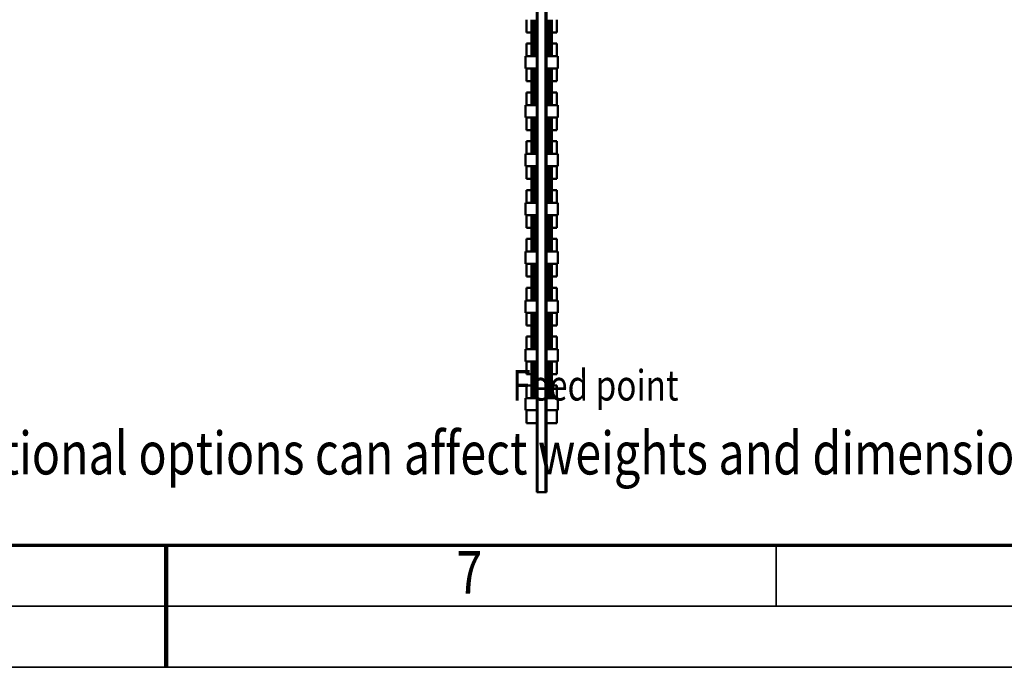
# Model space of a CAD drawing. Units: millimetres. Extents: x 0 to 23760, y 0 to 16800.
# Drawn here: x 11400 to 14628, y 0 to 2122 of the extents above; entities that cross this region are included whole.
import ezdxf
from ezdxf.enums import TextEntityAlignment as Align

# ---------------------------------------------------------------- set-up
doc = ezdxf.new("R2010")
doc.units = ezdxf.units.MM
doc.header["$MEASUREMENT"] = 0
for name, color, linetype, lineweight in [('(1) Shape lines', 7, 'Continuous', 35), ('(4) Texts', 7, 'Continuous', 35), ('(9) Sheet', 7, 'Continuous', 35)]:
    doc.layers.add(name, color=color, linetype=linetype, lineweight=lineweight)
doc.styles.add('Arial', font='ARIAL.TTF')

# ---------------------------------------------------------------- blocks, each defined once
blk = doc.blocks.new('MACRO_10_06ccfd34-7881-49c4-bb8c-f57c2a4a65a1')
at = {"layer": '(1) Shape lines', "color": 7, "linetype": 'Continuous', "lineweight": 50, "ltscale": 120}
for p, q in [((421.1, 2538), (421.1, 816.6)), ((424.1, 2538), (421.1, 2538)), ((424.1, 2538), (424.1, 816.6)), ((424.1, 2538), (450.1, 2538)), ((453.1, 2538), (450.1, 2538)), ((450.1, 2538), (450.1, 816.5)), ((453.1, 2538), (453.1, 816.5)), ((387.1, 2311.6), (421.1, 2311.6)), ((387.1, 2311.6), (387.1, 2270)), ((453.1, 2311.6), (487.1, 2311.6)), ((487.1, 2270), (487.1, 2311.6)), ((384.1, 2270), (384.1, 2230)), ((384.1, 2270), (421.1, 2270)), ((453.1, 2270), (490.1, 2270)), ((490.1, 2230), (490.1, 2270)), ((384.1, 2230), (421.1, 2230)), ((387.1, 2230), (387.1, 2188.4)), ((403.6, 2183.5), (403.6, 2229.3)), ((453.1, 2230), (490.1, 2230)), ((470.6, 2229.3), (470.6, 2183.5)), ((487.1, 2188.4), (487.1, 2230)), ((387.1, 2188.4), (403.6, 2188.4)), ((403.6, 2151), (403.6, 2189)), ((403.6, 2183.6), (403.6, 2188.4)), ((411.3, 2157.8), (411.3, 2182.2)), ((418.8, 2157.8), (418.8, 2182.2)), ((455.3, 2157.8), (455.3, 2182.2)), ((462.8, 2157.8), (462.8, 2182.2)), ((470.6, 2189), (470.6, 2151)), ((470.6, 2188.4), (487.1, 2188.4)), ((470.6, 2188.4), (470.6, 2183.6)), ((387.1, 2151.6), (387.1, 2110)), ((387.1, 2151.6), (403.6, 2151.6)), ((403.6, 2110.7), (403.6, 2156.5)), ((403.6, 2151.6), (403.6, 2156.4)), ((470.6, 2156.5), (470.6, 2110.7)), ((470.6, 2156.4), (470.6, 2151.6)), ((470.6, 2151.6), (487.1, 2151.6)), ((487.1, 2110), (487.1, 2151.6)), ((384.1, 2110), (384.1, 2070)), ((384.1, 2110), (421.1, 2110)), ((453.1, 2110), (490.1, 2110)), ((490.1, 2070), (490.1, 2110)), ((384.1, 2070), (421.1, 2070)), ((387.1, 2070), (387.1, 2028.4)), ((403.6, 2023.5), (403.6, 2069.3)), ((453.1, 2070), (490.1, 2070)), ((470.6, 2069.3), (470.6, 2023.5)), ((487.1, 2028.4), (487.1, 2070)), ((387.1, 2028.4), (403.6, 2028.4)), ((403.6, 1991), (403.6, 2029)), ((403.6, 2023.6), (403.6, 2028.4)), ((411.3, 1997.8), (411.3, 2022.2)), ((418.8, 1997.8), (418.8, 2022.2)), ((455.3, 1997.8), (455.3, 2022.2)), ((462.8, 1997.8), (462.8, 2022.2)), ((470.6, 2029), (470.6, 1991)), ((470.6, 2028.4), (487.1, 2028.4)), ((470.6, 2028.4), (470.6, 2023.6)), ((387.1, 1991.6), (387.1, 1950)), ((387.1, 1991.6), (403.6, 1991.6)), ((403.6, 1950.7), (403.6, 1996.5)), ((403.6, 1991.6), (403.6, 1996.4)), ((470.6, 1996.5), (470.6, 1950.7)), ((470.6, 1996.4), (470.6, 1991.6)), ((470.6, 1991.6), (487.1, 1991.6)), ((487.1, 1950), (487.1, 1991.6)), ((384.1, 1950), (384.1, 1910)), ((384.1, 1950), (421.1, 1950)), ((453.1, 1950), (490.1, 1950)), ((490.1, 1910), (490.1, 1950)), ((384.1, 1910), (421.1, 1910)), ((387.1, 1910), (387.1, 1868.4)), ((403.6, 1863.5), (403.6, 1909.3)), ((453.1, 1910), (490.1, 1910)), ((470.6, 1909.3), (470.6, 1863.5)), ((487.1, 1868.4), (487.1, 1910)), ((387.1, 1868.4), (403.6, 1868.4)), ((403.6, 1831), (403.6, 1869)), ((403.6, 1863.6), (403.6, 1868.4)), ((411.3, 1837.8), (411.3, 1862.2)), ((418.8, 1837.8), (418.8, 1862.2)), ((455.3, 1837.8), (455.3, 1862.2)), ((462.8, 1837.8), (462.8, 1862.2)), ((470.6, 1869), (470.6, 1831)), ((470.6, 1868.4), (487.1, 1868.4)), ((470.6, 1868.4), (470.6, 1863.6)), ((387.1, 1831.6), (387.1, 1790)), ((387.1, 1831.6), (403.6, 1831.6)), ((403.6, 1790.7), (403.6, 1836.5)), ((403.6, 1831.6), (403.6, 1836.4)), ((470.6, 1836.5), (470.6, 1790.7)), ((470.6, 1836.4), (470.6, 1831.6)), ((470.6, 1831.6), (487.1, 1831.6)), ((487.1, 1790), (487.1, 1831.6)), ((384.1, 1790), (421.1, 1790)), ((384.1, 1790), (384.1, 1750)), ((453.1, 1790), (490.1, 1790)), ((490.1, 1750), (490.1, 1790)), ((384.1, 1750), (421.1, 1750)), ((387.1, 1750), (387.1, 1708.4)), ((403.6, 1703.5), (403.6, 1749.3)), ((453.1, 1750), (490.1, 1750)), ((470.6, 1749.3), (470.6, 1703.5)), ((487.1, 1708.4), (487.1, 1750)), ((387.1, 1708.4), (403.6, 1708.4)), ((403.6, 1671), (403.6, 1709)), ((403.6, 1703.6), (403.6, 1708.4)), ((411.3, 1677.8), (411.3, 1702.2)), ((418.8, 1677.8), (418.8, 1702.2)), ((455.3, 1677.8), (455.3, 1702.2)), ((462.8, 1677.8), (462.8, 1702.2)), ((470.6, 1709), (470.6, 1671)), ((470.6, 1708.4), (487.1, 1708.4)), ((470.6, 1708.4), (470.6, 1703.6)), ((387.1, 1671.6), (387.1, 1630)), ((387.1, 1671.6), (403.6, 1671.6)), ((403.6, 1630.7), (403.6, 1676.5)), ((403.6, 1671.6), (403.6, 1676.4)), ((470.6, 1676.5), (470.6, 1630.7)), ((470.6, 1676.4), (470.6, 1671.6)), ((470.6, 1671.6), (487.1, 1671.6)), ((487.1, 1630), (487.1, 1671.6)), ((384.1, 1630), (421.1, 1630)), ((384.1, 1630), (384.1, 1590)), ((453.1, 1630), (490.1, 1630)), ((490.1, 1590), (490.1, 1630)), ((384.1, 1590), (421.1, 1590)), ((387.1, 1590), (387.1, 1548.4)), ((403.6, 1543.5), (403.6, 1589.3)), ((453.1, 1590), (490.1, 1590)), ((470.6, 1589.3), (470.6, 1543.5)), ((487.1, 1548.4), (487.1, 1590)), ((387.1, 1548.4), (403.6, 1548.4)), ((403.6, 1511), (403.6, 1549)), ((403.6, 1543.6), (403.6, 1548.4)), ((411.3, 1517.8), (411.3, 1542.2)), ((418.8, 1517.8), (418.8, 1542.2)), ((455.3, 1517.8), (455.3, 1542.2)), ((462.8, 1517.8), (462.8, 1542.2)), ((470.6, 1549), (470.6, 1511)), ((470.6, 1548.4), (487.1, 1548.4)), ((470.6, 1548.4), (470.6, 1543.6)), ((387.1, 1511.6), (387.1, 1470)), ((387.1, 1511.6), (403.6, 1511.6)), ((403.6, 1470.7), (403.6, 1516.5)), ((403.6, 1511.6), (403.6, 1516.4)), ((470.6, 1516.5), (470.6, 1470.7)), ((470.6, 1516.4), (470.6, 1511.6)), ((470.6, 1511.6), (487.1, 1511.6)), ((487.1, 1470), (487.1, 1511.6)), ((384.1, 1470), (384.1, 1430)), ((384.1, 1470), (421.1, 1470)), ((453.1, 1470), (490.1, 1470)), ((490.1, 1430), (490.1, 1470)), ((384.1, 1430), (421.1, 1430)), ((387.1, 1430), (387.1, 1388.4)), ((403.6, 1383.5), (403.6, 1429.3)), ((453.1, 1430), (490.1, 1430)), ((470.6, 1429.3), (470.6, 1383.5)), ((487.1, 1388.4), (487.1, 1430)), ((387.1, 1388.4), (403.6, 1388.4)), ((403.6, 1351), (403.6, 1389)), ((403.6, 1383.6), (403.6, 1388.4)), ((470.6, 1389), (470.6, 1351)), ((470.6, 1388.4), (487.1, 1388.4)), ((470.6, 1388.4), (470.6, 1383.6)), ((403.6, 1310.7), (403.6, 1356.5)), ((403.6, 1351.6), (403.6, 1356.4)), ((411.3, 1357.8), (411.3, 1382.2)), ((418.8, 1357.8), (418.8, 1382.2)), ((455.3, 1357.8), (455.3, 1382.2)), ((462.8, 1357.8), (462.8, 1382.2)), ((470.6, 1356.5), (470.6, 1310.7)), ((470.6, 1356.4), (470.6, 1351.6)), ((387.1, 1351.6), (387.1, 1310)), ((387.1, 1351.6), (403.6, 1351.6)), ((470.6, 1351.6), (487.1, 1351.6)), ((487.1, 1310), (487.1, 1351.6)), ((384.1, 1310), (384.1, 1270)), ((384.1, 1310), (421.1, 1310)), ((453.1, 1310), (490.1, 1310)), ((490.1, 1270), (490.1, 1310)), ((384.1, 1270), (421.1, 1270)), ((387.1, 1270), (387.1, 1228.4)), ((403.6, 1223.5), (403.6, 1269.3)), ((453.1, 1270), (490.1, 1270)), ((470.6, 1269.3), (470.6, 1223.5)), ((487.1, 1228.4), (487.1, 1270)), ((387.1, 1228.4), (403.6, 1228.4)), ((403.6, 1191), (403.6, 1229)), ((403.6, 1223.6), (403.6, 1228.4)), ((470.6, 1229), (470.6, 1191)), ((470.6, 1228.4), (487.1, 1228.4)), ((470.6, 1228.4), (470.6, 1223.6)), ((403.6, 1150.7), (403.6, 1196.5)), ((403.6, 1191.6), (403.6, 1196.4)), ((411.3, 1197.8), (411.3, 1222.2)), ((418.8, 1197.8), (418.8, 1222.2)), ((455.3, 1197.8), (455.3, 1222.2)), ((462.8, 1197.8), (462.8, 1222.2)), ((470.6, 1196.5), (470.6, 1150.7)), ((470.6, 1196.4), (470.6, 1191.6)), ((387.1, 1191.6), (387.1, 1150)), ((387.1, 1191.6), (403.6, 1191.6)), ((470.6, 1191.6), (487.1, 1191.6)), ((487.1, 1150), (487.1, 1191.6)), ((384.1, 1150), (384.1, 1110)), ((384.1, 1150), (421.1, 1150)), ((453.1, 1150), (490.1, 1150)), ((490.1, 1110), (490.1, 1150)), ((384.1, 1110), (421.1, 1110)), ((387.1, 1110), (387.1, 1068.4)), ((403.6, 1063.5), (403.6, 1109.3)), ((453.1, 1110), (490.1, 1110)), ((470.6, 1109.3), (470.6, 1063.5)), ((487.1, 1068.4), (487.1, 1110)), ((387.1, 1068.4), (403.6, 1068.4)), ((403.6, 1031), (403.6, 1069)), ((403.6, 1063.6), (403.6, 1068.4)), ((470.6, 1069), (470.6, 1031)), ((470.6, 1068.4), (487.1, 1068.4)), ((470.6, 1068.4), (470.6, 1063.6)), ((403.6, 990.7), (403.6, 1036.5)), ((403.6, 1031.6), (403.6, 1036.4)), ((411.3, 1037.8), (411.3, 1062.2)), ((418.8, 1037.8), (418.8, 1062.2)), ((455.3, 1037.8), (455.3, 1062.2)), ((462.8, 1037.8), (462.8, 1062.2)), ((470.6, 1036.5), (470.6, 990.7)), ((470.6, 1036.4), (470.6, 1031.6)), ((387.1, 1031.6), (387.1, 990)), ((387.1, 1031.6), (403.6, 1031.6)), ((470.6, 1031.6), (487.1, 1031.6)), ((487.1, 990), (487.1, 1031.6))]:
    blk.add_line(p, q, dxfattribs=at)
for points in [[(411.3, 2182.2), (411.3, 2182.1), (411.3, 2229.9)], [(418.8, 2182.2), (418.8, 2182.1), (418.8, 2229.9)], [(455.3, 2182.2), (455.3, 2182.1), (455.3, 2229.9)], [(462.8, 2182.2), (462.8, 2182.1), (462.8, 2229.9)], [(411.3, 2110.1), (411.3, 2157.9), (411.3, 2157.8)], [(418.8, 2110.1), (418.8, 2157.9), (418.8, 2157.8)], [(455.3, 2110.1), (455.3, 2157.9), (455.3, 2157.8)], [(462.8, 2110.1), (462.8, 2157.9), (462.8, 2157.8)], [(411.3, 2022.2), (411.3, 2022.1), (411.3, 2069.9)], [(418.8, 2022.2), (418.8, 2022.1), (418.8, 2069.9)], [(455.3, 2022.2), (455.3, 2022.1), (455.3, 2069.9)], [(462.8, 2022.2), (462.8, 2022.1), (462.8, 2069.9)], [(411.3, 1950.1), (411.3, 1997.9), (411.3, 1997.8)], [(418.8, 1950.1), (418.8, 1997.9), (418.8, 1997.8)], [(455.3, 1950.1), (455.3, 1997.9), (455.3, 1997.8)], [(462.8, 1950.1), (462.8, 1997.9), (462.8, 1997.8)], [(411.3, 1862.2), (411.3, 1862.1), (411.3, 1909.9)], [(418.8, 1862.2), (418.8, 1862.1), (418.8, 1909.9)], [(455.3, 1862.2), (455.3, 1862.1), (455.3, 1909.9)], [(462.8, 1862.2), (462.8, 1862.1), (462.8, 1909.9)], [(411.3, 1790.1), (411.3, 1837.9), (411.3, 1837.8)], [(418.8, 1790.1), (418.8, 1837.9), (418.8, 1837.8)], [(455.3, 1790.1), (455.3, 1837.9), (455.3, 1837.8)], [(462.8, 1790.1), (462.8, 1837.9), (462.8, 1837.8)], [(411.3, 1702.2), (411.3, 1702.1), (411.3, 1749.9)], [(418.8, 1702.2), (418.8, 1702.1), (418.8, 1749.9)], [(455.3, 1702.2), (455.3, 1702.1), (455.3, 1749.9)], [(462.8, 1702.2), (462.8, 1702.1), (462.8, 1749.9)], [(411.3, 1630.1), (411.3, 1677.9), (411.3, 1677.8)], [(418.8, 1630.1), (418.8, 1677.9), (418.8, 1677.8)], [(455.3, 1630.1), (455.3, 1677.9), (455.3, 1677.8)], [(462.8, 1630.1), (462.8, 1677.9), (462.8, 1677.8)], [(411.3, 1542.2), (411.3, 1542.1), (411.3, 1589.9)], [(418.8, 1542.2), (418.8, 1542.1), (418.8, 1589.9)], [(455.3, 1542.2), (455.3, 1542.1), (455.3, 1589.9)], [(462.8, 1542.2), (462.8, 1542.1), (462.8, 1589.9)], [(411.3, 1470.1), (411.3, 1517.9), (411.3, 1517.8)], [(418.8, 1470.1), (418.8, 1517.9), (418.8, 1517.8)], [(455.3, 1470.1), (455.3, 1517.9), (455.3, 1517.8)], [(462.8, 1470.1), (462.8, 1517.9), (462.8, 1517.8)], [(411.3, 1382.2), (411.3, 1382.1), (411.3, 1429.9)], [(418.8, 1382.2), (418.8, 1382.1), (418.8, 1429.9)], [(455.3, 1382.2), (455.3, 1382.1), (455.3, 1429.9)], [(462.8, 1382.2), (462.8, 1382.1), (462.8, 1429.9)], [(411.3, 1310.1), (411.3, 1357.9), (411.3, 1357.8)], [(418.8, 1310.1), (418.8, 1357.9), (418.8, 1357.8)], [(455.3, 1310.1), (455.3, 1357.9), (455.3, 1357.8)], [(462.8, 1310.1), (462.8, 1357.9), (462.8, 1357.8)], [(411.3, 1222.2), (411.3, 1222.1), (411.3, 1269.9)], [(418.8, 1222.2), (418.8, 1222.1), (418.8, 1269.9)], [(455.3, 1222.2), (455.3, 1222.1), (455.3, 1269.9)], [(462.8, 1222.2), (462.8, 1222.1), (462.8, 1269.9)], [(411.3, 1150.1), (411.3, 1197.9), (411.3, 1197.8)], [(418.8, 1150.1), (418.8, 1197.9), (418.8, 1197.8)], [(455.3, 1150.1), (455.3, 1197.9), (455.3, 1197.8)], [(462.8, 1150.1), (462.8, 1197.9), (462.8, 1197.8)], [(411.3, 1062.2), (411.3, 1062.1), (411.3, 1109.9)], [(418.8, 1062.2), (418.8, 1062.1), (418.8, 1109.9)], [(455.3, 1062.2), (455.3, 1062.1), (455.3, 1109.9)], [(462.8, 1062.2), (462.8, 1062.1), (462.8, 1109.9)], [(411.3, 990.1), (411.3, 1037.9), (411.3, 1037.8)], [(418.8, 990.1), (418.8, 1037.9), (418.8, 1037.8)], [(455.3, 990.1), (455.3, 1037.9), (455.3, 1037.8)], [(462.8, 990.1), (462.8, 1037.9), (462.8, 1037.8)]]:
    blk.add_lwpolyline(points, dxfattribs=at)
for centre, start, end in [((407.6, 2183.5), 180, 339.6359), ((415.1, 2183.5), 200.3641, 339.6359), ((422.6, 2183.5), 200.3641, 243.1009), ((451.6, 2183.5), 296.8991, 339.6359), ((459.1, 2183.5), 200.3641, 339.6359), ((466.6, 2183.5), 200.3641, 0), ((407.6, 2156.5), 20.3641, 180), ((415.1, 2156.5), 20.3641, 159.6359), ((422.6, 2156.5), 116.8991, 159.6359), ((451.6, 2156.5), 20.3641, 63.1009), ((459.1, 2156.5), 20.3641, 159.6359), ((466.6, 2156.5), 0, 159.6359), ((407.6, 2023.5), 180, 339.6359), ((415.1, 2023.5), 200.3641, 339.6359), ((422.6, 2023.5), 200.3641, 243.1009), ((451.6, 2023.5), 296.8991, 339.6359), ((459.1, 2023.5), 200.3641, 339.6359), ((466.6, 2023.5), 200.3641, 0), ((407.6, 1996.5), 20.3641, 180), ((415.1, 1996.5), 20.3641, 159.6359), ((422.6, 1996.5), 116.8991, 159.6359), ((451.6, 1996.5), 20.3641, 63.1009), ((459.1, 1996.5), 20.3641, 159.6359), ((466.6, 1996.5), 0, 159.6359), ((407.6, 1863.5), 180, 339.6359), ((407.6, 1836.5), 20.3641, 180), ((415.1, 1863.5), 200.3641, 339.6359), ((415.1, 1836.5), 20.3641, 159.6359), ((422.6, 1863.5), 200.3641, 243.1009), ((422.6, 1836.5), 116.8991, 159.6359), ((451.6, 1863.5), 296.8991, 339.6359), ((451.6, 1836.5), 20.3641, 63.1009), ((459.1, 1863.5), 200.3641, 339.6359), ((459.1, 1836.5), 20.3641, 159.6359), ((466.6, 1863.5), 200.3641, 0), ((466.6, 1836.5), 0, 159.6359), ((407.6, 1703.5), 180, 339.6359), ((407.6, 1676.5), 20.3641, 180), ((415.1, 1703.5), 200.3641, 339.6359), ((415.1, 1676.5), 20.3641, 159.6359), ((422.6, 1703.5), 200.3641, 243.1009), ((422.6, 1676.5), 116.8991, 159.6359), ((451.6, 1703.5), 296.8991, 339.6359), ((451.6, 1676.5), 20.3641, 63.1009), ((459.1, 1703.5), 200.3641, 339.6359), ((459.1, 1676.5), 20.3641, 159.6359), ((466.6, 1703.5), 200.3641, 0), ((466.6, 1676.5), 0, 159.6359), ((407.6, 1543.5), 180, 339.6359), ((407.6, 1516.5), 20.3641, 180), ((415.1, 1543.5), 200.3641, 339.6359), ((415.1, 1516.5), 20.3641, 159.6359), ((422.6, 1543.5), 200.3641, 243.1009), ((422.6, 1516.5), 116.8991, 159.6359), ((451.6, 1543.5), 296.8991, 339.6359), ((451.6, 1516.5), 20.3641, 63.1009), ((459.1, 1543.5), 200.3641, 339.6359), ((459.1, 1516.5), 20.3641, 159.6359), ((466.6, 1543.5), 200.3641, 0), ((466.6, 1516.5), 0, 159.6359), ((407.6, 1383.5), 180, 339.6359), ((407.6, 1356.5), 20.3641, 180), ((415.1, 1383.5), 200.3641, 339.6359), ((415.1, 1356.5), 20.3641, 159.6359), ((422.6, 1383.5), 200.3641, 243.1009), ((422.6, 1356.5), 116.8991, 159.6359), ((451.6, 1383.5), 296.8991, 339.6359), ((451.6, 1356.5), 20.3641, 63.1009), ((459.1, 1383.5), 200.3641, 339.6359), ((459.1, 1356.5), 20.3641, 159.6359), ((466.6, 1383.5), 200.3641, 0), ((466.6, 1356.5), 0, 159.6359), ((407.6, 1223.5), 180, 339.6359), ((407.6, 1196.5), 20.3641, 180), ((415.1, 1223.5), 200.3641, 339.6359), ((415.1, 1196.5), 20.3641, 159.6359), ((422.6, 1223.5), 200.3641, 243.1009), ((422.6, 1196.5), 116.8991, 159.6359), ((451.6, 1223.5), 296.8991, 339.6359), ((451.6, 1196.5), 20.3641, 63.1009), ((459.1, 1223.5), 200.3641, 339.6359), ((459.1, 1196.5), 20.3641, 159.6359), ((466.6, 1223.5), 200.3641, 0), ((466.6, 1196.5), 0, 159.6359), ((407.6, 1063.5), 180, 339.6359), ((407.6, 1036.5), 20.3641, 180), ((415.1, 1063.5), 200.3641, 339.6359), ((415.1, 1036.5), 20.3641, 159.6359), ((422.6, 1063.5), 200.3641, 243.1009), ((422.6, 1036.5), 116.8991, 159.6359), ((451.6, 1063.5), 296.8991, 339.6359), ((451.6, 1036.5), 20.3641, 63.1009), ((459.1, 1063.5), 200.3641, 339.6359), ((459.1, 1036.5), 20.3641, 159.6359), ((466.6, 1063.5), 200.3641, 0), ((466.6, 1036.5), 0, 159.6359)]:
    blk.add_arc(centre, 4, start, end, dxfattribs=at)
for centre, start_param, end_param in [((407.6, 2183.6), 3.233992, 5.927764), ((415.1, 2183.6), 3.497014, 5.927764), ((422.6, 2183.6), 3.497014, 4.327465), ((451.6, 2183.6), 5.097313, 5.927764), ((459.1, 2183.6), 3.497014, 5.927764), ((466.6, 2183.6), 3.497014, 6.190786), ((407.6, 2156.4), 0.355421, 3.049193), ((415.1, 2156.4), 0.355421, 2.786171), ((422.6, 2156.4), 1.95572, 2.786171), ((451.6, 2156.4), 0.355421, 1.185872), ((459.1, 2156.4), 0.355421, 2.786171), ((466.6, 2156.4), 0.0924, 2.786171), ((407.6, 2023.6), 3.233992, 5.927764), ((415.1, 2023.6), 3.497014, 5.927764), ((422.6, 2023.6), 3.497014, 4.327465), ((451.6, 2023.6), 5.097313, 5.927764), ((459.1, 2023.6), 3.497014, 5.927764), ((466.6, 2023.6), 3.497014, 6.190786), ((407.6, 1996.4), 0.355421, 3.049193), ((415.1, 1996.4), 0.355421, 2.786171), ((422.6, 1996.4), 1.95572, 2.786171), ((451.6, 1996.4), 0.355421, 1.185872), ((459.1, 1996.4), 0.355421, 2.786171), ((466.6, 1996.4), 0.0924, 2.786171), ((407.6, 1863.6), 3.233992, 5.927764), ((407.6, 1836.4), 0.355421, 3.049193), ((415.1, 1863.6), 3.497014, 5.927764), ((415.1, 1836.4), 0.355421, 2.786171), ((422.6, 1863.6), 3.497014, 4.327465), ((422.6, 1836.4), 1.95572, 2.786171), ((451.6, 1863.6), 5.097313, 5.927764), ((451.6, 1836.4), 0.355421, 1.185872), ((459.1, 1863.6), 3.497014, 5.927764), ((459.1, 1836.4), 0.355421, 2.786171), ((466.6, 1863.6), 3.497014, 6.190786), ((466.6, 1836.4), 0.0924, 2.786171), ((407.6, 1703.6), 3.233992, 5.927764), ((407.6, 1676.4), 0.355421, 3.049193), ((415.1, 1703.6), 3.497014, 5.927764), ((415.1, 1676.4), 0.355421, 2.786171), ((422.6, 1703.6), 3.497014, 4.327465), ((422.6, 1676.4), 1.95572, 2.786171), ((451.6, 1703.6), 5.097313, 5.927764), ((451.6, 1676.4), 0.355421, 1.185872), ((459.1, 1703.6), 3.497014, 5.927764), ((459.1, 1676.4), 0.355421, 2.786171), ((466.6, 1703.6), 3.497014, 6.190786), ((466.6, 1676.4), 0.0924, 2.786171), ((407.6, 1543.6), 3.233992, 5.927764), ((407.6, 1516.4), 0.355421, 3.049193), ((415.1, 1543.6), 3.497014, 5.927764), ((415.1, 1516.4), 0.355421, 2.786171), ((422.6, 1543.6), 3.497014, 4.327465), ((422.6, 1516.4), 1.95572, 2.786171), ((451.6, 1543.6), 5.097313, 5.927764), ((451.6, 1516.4), 0.355421, 1.185872), ((459.1, 1543.6), 3.497014, 5.927764), ((459.1, 1516.4), 0.355421, 2.786171), ((466.6, 1543.6), 3.497014, 6.190786), ((466.6, 1516.4), 0.0924, 2.786171), ((407.6, 1383.6), 3.233992, 5.927764), ((407.6, 1356.4), 0.355421, 3.049193), ((415.1, 1383.6), 3.497014, 5.927764), ((415.1, 1356.4), 0.355421, 2.786171), ((422.6, 1383.6), 3.497014, 4.327465), ((422.6, 1356.4), 1.95572, 2.786171), ((451.6, 1383.6), 5.097313, 5.927764), ((451.6, 1356.4), 0.355421, 1.185872), ((459.1, 1383.6), 3.497014, 5.927764), ((459.1, 1356.4), 0.355421, 2.786171), ((466.6, 1383.6), 3.497014, 6.190786), ((466.6, 1356.4), 0.0924, 2.786171), ((407.6, 1223.6), 3.233992, 5.927764), ((407.6, 1196.4), 0.355421, 3.049193), ((415.1, 1223.6), 3.497014, 5.927764), ((415.1, 1196.4), 0.355421, 2.786171), ((422.6, 1223.6), 3.497014, 4.327465), ((422.6, 1196.4), 1.95572, 2.786171), ((451.6, 1223.6), 5.097313, 5.927764), ((451.6, 1196.4), 0.355421, 1.185872), ((459.1, 1223.6), 3.497014, 5.927764), ((459.1, 1196.4), 0.355421, 2.786171), ((466.6, 1223.6), 3.497014, 6.190786), ((466.6, 1196.4), 0.0924, 2.786171), ((407.6, 1063.6), 3.233992, 5.927764), ((407.6, 1036.4), 0.355421, 3.049193), ((415.1, 1063.6), 3.497014, 5.927764), ((415.1, 1036.4), 0.355421, 2.786171), ((422.6, 1063.6), 3.497014, 4.327465), ((422.6, 1036.4), 1.95572, 2.786171), ((451.6, 1063.6), 5.097313, 5.927764), ((451.6, 1036.4), 0.355421, 1.185872), ((459.1, 1063.6), 3.497014, 5.927764), ((459.1, 1036.4), 0.355421, 2.786171), ((466.6, 1063.6), 3.497014, 6.190786), ((466.6, 1036.4), 0.0924, 2.786171)]:
    blk.add_ellipse(centre, major_axis=(4, 0), ratio=0.998156, start_param=start_param, end_param=end_param, dxfattribs=at)
blk = doc.blocks.new('GROUP_0_63a199ac-f947-47e5-bdca-08b357189b8a')
at = {"layer": '(9) Sheet', "color": 7, "lineweight": 70, "ltscale": 120}
blk.add_line((800, 400), (23360, 400), dxfattribs=at)
at = {"layer": '(9) Sheet', "color": 7, "lineweight": 35, "ltscale": 120}
for p, q in [((11880, 203), (11880, 401)), ((13880, 203), (13880, 401)), ((600, 200), (23560, 200)), ((0, 0), (23760, 0))]:
    blk.add_line(p, q, dxfattribs=at)
at = {"layer": '(9) Sheet', "color": 7, "lineweight": 100, "ltscale": 120}
blk.add_line((11880, 400), (11880, 0), dxfattribs=at)
at = {"layer": '(4) Texts', "color": 9, "lineweight": 35, "style": 'Arial', "width": 0.8}
blk.add_text('Note! Additional options can affect weights and dimensions of some components.', height=140, dxfattribs=at).set_placement((10587, 771.9), align=Align.TOP_LEFT)
at = {"layer": '(9) Sheet', "color": 7, "lineweight": 35, "style": 'Arial', "width": 0.8}
blk.add_text('7', height=140, dxfattribs=at).set_placement((12831.9, 197.4), align=Align.BOTTOM_LEFT)

msp = doc.modelspace()

# ---------------------------------------------------------------- block references
at = {"color": 7, "linetype": 'ByBlock'}
msp.add_blockref('GROUP_0_63a199ac-f947-47e5-bdca-08b357189b8a', (0, 0), dxfattribs=at)
at = {"color": 7, "linetype": 'ByBlock', "rotation": 180}
msp.add_blockref('MACRO_10_06ccfd34-7881-49c4-bb8c-f57c2a4a65a1', (13548.1, 3112), dxfattribs=at)

# ---------------------------------------------------------------- texts
at = {"layer": '(4) Texts', "color": 9, "lineweight": 35, "style": 'Arial', "width": 0.8}
msp.add_text('Feed point', height=100, dxfattribs=at).set_placement((13015, 974), align=Align.TOP_LEFT)

doc.saveas('drawing.dxf')
